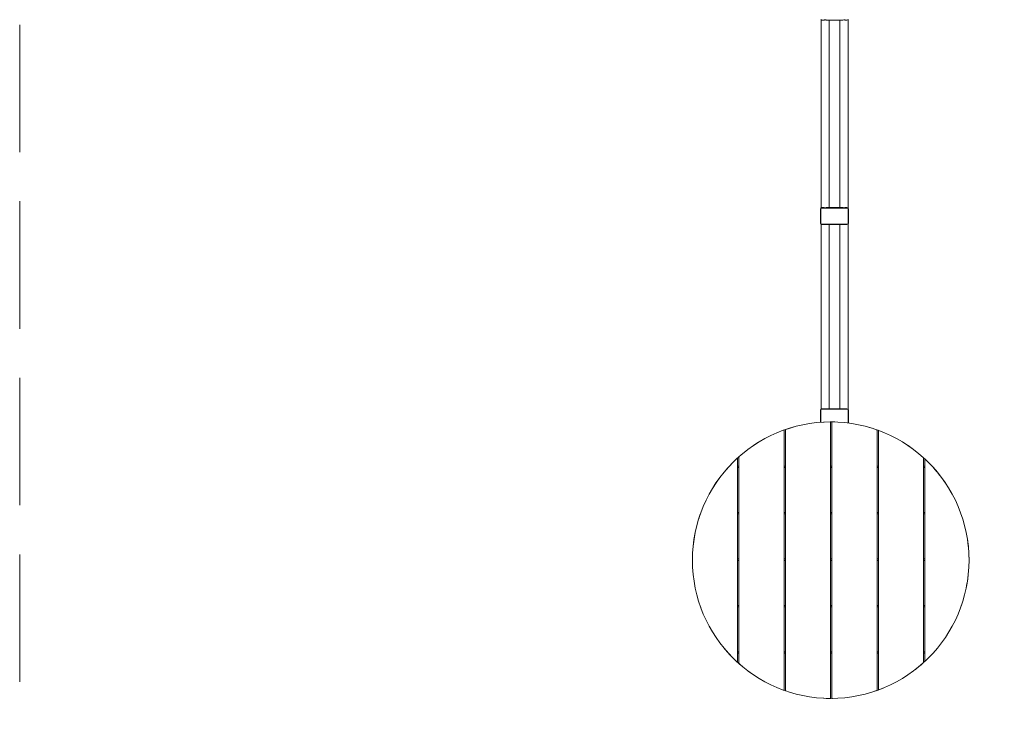
# Model space of a CAD drawing. Units: millimetres. Extents: x 5481 to 11590, y 10007 to 17112.
# Drawn here: x 5481 to 7662, y 11465 to 13011 of the extents above; entities that cross this region are included whole.
import ezdxf

# ---------------------------------------------------------------- set-up
doc = ezdxf.new("R2010")
doc.units = ezdxf.units.MM
doc.header["$MEASUREMENT"] = 0
doc.linetypes.add('Невидимая', pattern=[391.222223, 282.222223, -109])
doc.layers.add('2D - Общий_Ном._пера__7', color=7, linetype='Continuous', lineweight=15)
doc.layers.add('Чертеж и Рисунок_Ном._пера__7', color=7, linetype='Continuous', lineweight=15)

msp = doc.modelspace()

# ---------------------------------------------------------------- linework, layer by layer
at = {"layer": '2D - Общий_Ном._пера__7', "color": 7, "linetype": 'Невидимая', "lineweight": 15, "flags": 128}
msp.add_lwpolyline([(7980.7, 16112.2, -0.414214), (8980.7, 17112.2), (10589.5, 17112.2, -0.414214), (11589.5, 16112.2), (11589.5, 12992.9, -0.414214), (10589.5, 11992.9), (9083.9, 11992.9), (9083.9, 11006.9, -0.414214), (8083.9, 10006.9), (6480.6, 10006.9, -0.414214), (5480.6, 11006.9), (5480.6, 14604.9, -0.414214), (6480.6, 15604.9), (7980.7, 15604.9)], format="xyb", close=True, dxfattribs=at)
at = {"layer": 'Чертеж и Рисунок_Ном._пера__7', "color": 7, "linetype": 'Continuous', "lineweight": 15}
for points in [[(7255.4, 13010.8), (7257.8, 13010)], [(7256.1, 12593.7), (7256.1, 13010.6)], [(7262.7, 13010), (7257.8, 13010)], [(7262.7, 13010), (7263.7, 13010.1)], [(7263.7, 13010.1), (7265.1, 13010.2)], [(7266.1, 13010.1), (7265.1, 13010.2)], [(7266.8, 13010.1), (7266.1, 13010.1)], [(7266.8, 13010.1), (7267.5, 13010)], [(7304.5, 13010), (7267.5, 13010)], [(7274.1, 12594.3), (7274.1, 13010)], [(7297.9, 12594.3), (7297.9, 13010)], [(7304.5, 13010), (7306.9, 13010.2)], [(7308.5, 13010.1), (7306.9, 13010.2)], [(7308.5, 13010.1), (7309.3, 13010)], [(7313.4, 13010), (7309.3, 13010)], [(7315.8, 13010.8), (7313.4, 13010)], [(7315.9, 12593.2), (7315.9, 13011)], [(7255.4, 12593.4), (7254.6, 12591)], [(7254.6, 12560), (7254.6, 12591)], [(7255.4, 12593.4), (7257.8, 12594.3)], [(7255.8, 12593), (7255.4, 12593.4)], [(7255.8, 12593), (7255.4, 12593.4)], [(7255.8, 12593), (7255.4, 12591)], [(7255.8, 12593), (7255.4, 12591)], [(7255.4, 12560), (7255.4, 12591)], [(7255.4, 12560), (7255.4, 12591)], [(7255.8, 12593), (7257.8, 12593.4)], [(7255.8, 12593), (7256.1, 12593.1)], [(7257.8, 12594.3), (7262.7, 12594.3)], [(7313.4, 12593.4), (7257.8, 12593.4)], [(7263.3, 12594.2), (7262.7, 12594.3)], [(7263.3, 12594.2), (7265.1, 12594.1)], [(7267.5, 12594.3), (7265.1, 12594.1)], [(7267.5, 12594.3), (7304.5, 12594.3)], [(7274.1, 12593.4), (7297.9, 12593.4)], [(7305.1, 12594.2), (7304.5, 12594.3)], [(7305.1, 12594.2), (7305.8, 12594.2)], [(7305.8, 12594.2), (7306.9, 12594.1)], [(7308.5, 12594.2), (7306.9, 12594.1)], [(7309.3, 12594.3), (7308.5, 12594.2)], [(7309.3, 12594.3), (7313.4, 12594.3)], [(7315.8, 12593.4), (7313.4, 12594.3)], [(7315.4, 12593), (7313.4, 12593.4)], [(7315.4, 12593), (7315.8, 12593.4)], [(7315.4, 12593), (7315.8, 12591)], [(7315.8, 12593.4), (7316.7, 12591)], [(7315.8, 12560), (7315.8, 12591)], [(7316.7, 12591), (7316.7, 12560)], [(7255.4, 12557.5), (7254.6, 12560)], [(7255.8, 12558), (7255.4, 12560)], [(7255.8, 12558), (7255.4, 12560)], [(7255.8, 12558), (7255.4, 12557.5)], [(7255.8, 12558), (7255.4, 12557.5)], [(7255.4, 12557.5), (7257.8, 12556.7)], [(7255.8, 12558), (7257.8, 12557.5)], [(7255.8, 12558), (7256.1, 12557.9)], [(7256.1, 12148.2), (7256.1, 12557.3)], [(7257.8, 12557.5), (7313.4, 12557.5)], [(7262.7, 12556.7), (7257.8, 12556.7)], [(7263.4, 12556.8), (7262.8, 12556.7)], [(7263.4, 12556.8), (7263.7, 12556.8)], [(7263.7, 12556.8), (7265.1, 12556.9)], [(7266.1, 12556.8), (7265.1, 12556.9)], [(7267.5, 12556.7), (7266.1, 12556.8)], [(7304.5, 12556.7), (7267.5, 12556.7)], [(7274.1, 12557.5), (7297.9, 12557.5)], [(7274.1, 12148.8), (7274.1, 12556.7)], [(7297.9, 12148.8), (7297.9, 12556.7)], [(7305.2, 12556.8), (7304.5, 12556.7)], [(7305.2, 12556.8), (7306.9, 12556.9)], [(7309.3, 12556.7), (7306.9, 12556.9)], [(7313.4, 12556.7), (7309.3, 12556.7)], [(7315.4, 12558), (7313.4, 12557.5)], [(7315.8, 12557.5), (7313.4, 12556.7)], [(7315.4, 12558), (7315.8, 12560)], [(7315.4, 12558), (7315.8, 12557.5)], [(7315.8, 12557.5), (7316.7, 12560)], [(7315.9, 12147.8), (7315.9, 12557.7)], [(7255.4, 12148), (7254.6, 12145.5)], [(7254.6, 12118.7), (7254.6, 12145.5)], [(7255.4, 12148), (7257.8, 12148.8)], [(7255.8, 12147.6), (7255.4, 12148)], [(7255.8, 12147.6), (7255.4, 12148)], [(7255.8, 12147.6), (7255.4, 12145.5)], [(7255.8, 12147.6), (7255.4, 12145.5)], [(7255.4, 12118.7), (7255.4, 12145.5)], [(7255.4, 12118.7), (7255.4, 12145.5)], [(7255.8, 12147.6), (7257.8, 12148)], [(7255.8, 12147.6), (7256.1, 12147.6)], [(7257.8, 12148.8), (7262.7, 12148.8)], [(7313.4, 12148), (7257.8, 12148)], [(7264.5, 12148.6), (7262.7, 12148.8)], [(7264.5, 12148.6), (7265.1, 12148.6)], [(7267.5, 12148.8), (7265.1, 12148.6)], [(7267.5, 12148.8), (7304.5, 12148.8)], [(7274.1, 12148), (7297.9, 12148)], [(7305.8, 12148.7), (7304.5, 12148.8)], [(7306.3, 12148.6), (7305.8, 12148.7)], [(7306.3, 12148.6), (7306.9, 12148.6)], [(7308.4, 12148.7), (7306.9, 12148.6)], [(7309.3, 12148.8), (7308.4, 12148.7)], [(7309.3, 12148.8), (7313.4, 12148.8)], [(7315.8, 12148), (7313.4, 12148.8)], [(7315.4, 12147.6), (7313.4, 12148)], [(7315.4, 12147.6), (7315.8, 12148)], [(7315.4, 12147.6), (7315.8, 12145.5)], [(7315.8, 12148), (7316.7, 12145.5)], [(7315.8, 12117.1), (7315.8, 12145.5)], [(7316.7, 12145.5), (7316.7, 12117)], [(7200.9, 12110), (7178, 12103)], [(7200.9, 12110), (7186.4, 12105.8)], [(7200.9, 12110), (7186.4, 12105.8)], [(7200.9, 12110), (7187.9, 12106)], [(7215.8, 12113.4), (7200.9, 12110)], [(7215.8, 12113.4), (7200.9, 12110)], [(7215.8, 12113.4), (7200.9, 12110)], [(7215.8, 12113.4), (7200.9, 12110)], [(7230.8, 12116.1), (7215.8, 12113.4)], [(7230.8, 12116.1), (7215.8, 12113.4)], [(7230.8, 12116.1), (7215.8, 12113.4)], [(7230.8, 12116.1), (7215.8, 12113.4)], [(7246.2, 12118), (7230.8, 12116.1)], [(7246.2, 12118), (7230.8, 12116.1)], [(7261.7, 12119.2), (7246.2, 12118)], [(7261.7, 12119.2), (7246.2, 12118)], [(7261.7, 12119.2), (7276.1, 12119.6)], [(7261.7, 12119.2), (7263, 12119.3)], [(7263, 12119.3), (7276.1, 12119.6)], [(7277.5, 12119.6), (7263.1, 12119.3)], [(7277.5, 12119.6), (7263.1, 12119.3)], [(7276.1, 12119.6), (7276.5, 12119.5)], [(7276.1, 12119.6), (7276.5, 12119.5)], [(7276.8, 12119.4), (7276.5, 12119.5)], [(7276.8, 12119.4), (7276.5, 12119.5)], [(7276.8, 12119.4), (7277, 12119.1)], [(7277.1, 12118.6), (7277, 12119.1)], [(7277.1, 12118.6), (7277.1, 11507.9)], [(7286.9, 12119.4), (7277.5, 12119.6)], [(7286.9, 12119.4), (7277.5, 12119.6)], [(7280.3, 12119.3), (7280.1, 12119)], [(7280.1, 12118.6), (7280.1, 12119)], [(7280.1, 11507.9), (7280.1, 12118.6)], [(7280.3, 12119.3), (7280.6, 12119.5)], [(7280.3, 12119.3), (7280.6, 12119.5)], [(7281.1, 12119.5), (7280.6, 12119.5)], [(7281.1, 12119.5), (7280.6, 12119.5)], [(7293.2, 12119.2), (7281.1, 12119.5)], [(7293.2, 12119.2), (7281.1, 12119.5)], [(7308.8, 12118), (7293.2, 12119.2)], [(7308.8, 12118), (7293.2, 12119.2)], [(7308.8, 12118), (7324.1, 12116.1)], [(7324.1, 12116.1), (7308.8, 12118)], [(7324.1, 12116.1), (7308.8, 12118)], [(7324.1, 12116.1), (7308.8, 12118)], [(7324.1, 12116.1), (7339.2, 12113.4)], [(7339.2, 12113.4), (7324.1, 12116.1)], [(7339.2, 12113.4), (7324.1, 12116.1)], [(7339.2, 12113.4), (7324.1, 12116.1)], [(7354, 12110), (7339.2, 12113.4)], [(7354, 12110), (7339.2, 12113.4)], [(7354, 12110), (7368.5, 12105.8)], [(7368.5, 12105.8), (7354, 12110)], [(7369.3, 12105.6), (7354, 12110)], [(7369.3, 12105.6), (7354, 12110)], [(7144.7, 12089.4), (7131.5, 12082.6)], [(7144.7, 12089.4), (7131.5, 12082.6)], [(7158.3, 12095.5), (7144.7, 12089.4)], [(7151.5, 12092.5), (7144.7, 12089.4)], [(7158.3, 12095.5), (7151.5, 12092.5)], [(7158.3, 12095.5), (7151.5, 12092.5)], [(7158.3, 12095.5), (7151.5, 12092.5)], [(7172.2, 12101), (7158.3, 12095.5)], [(7172.2, 12101), (7158.3, 12095.5)], [(7162.9, 12097.4), (7158.3, 12095.5)], [(7162.9, 12097.4), (7158.3, 12095.5)], [(7172.2, 12101), (7173.1, 12101.3)], [(7172.2, 12101), (7173.1, 12101.3)], [(7186.4, 12105.8), (7173.1, 12101.3)], [(7186.4, 12105.8), (7173.1, 12101.3)], [(7173.1, 12101.3), (7173.5, 12101.4)], [(7173.1, 12101.3), (7173.5, 12101.4)], [(7173.8, 12101.3), (7173.5, 12101.4)], [(7173.8, 12101.3), (7173.5, 12101.4)], [(7173.8, 12101.3), (7173.9, 12101.3)], [(7173.8, 12101.3), (7174, 12101.1)], [(7174.1, 12100.7), (7174, 12101.1)], [(7174.1, 12100.7), (7174.1, 11525.8)], [(7177.3, 12102.5), (7177.1, 12102.1)], [(7177.1, 12101.7), (7177.1, 12102.1)], [(7177.1, 11524.8), (7177.1, 12101.7)], [(7177.3, 12102.5), (7177.6, 12102.8)], [(7177.3, 12102.5), (7177.6, 12102.8)], [(7177.3, 12102.5), (7177.3, 12102.5)], [(7178, 12103), (7177.6, 12102.8)], [(7178, 12103), (7177.6, 12102.8)], [(7185.6, 12105.3), (7178, 12103)], [(7368.5, 12105.8), (7369.3, 12105.6)], [(7369.3, 12105.6), (7368.5, 12105.8)], [(7369.3, 12105.6), (7379.1, 12102.3)], [(7369.3, 12105.6), (7379.1, 12102.3)], [(7379.1, 12102.3), (7379.5, 12102)], [(7379.1, 12102.3), (7379.5, 12102)], [(7379.1, 12102.2), (7382.8, 12101)], [(7382.8, 12101), (7379.1, 12102.2)], [(7379.8, 12101.8), (7379.5, 12102)], [(7379.8, 12101.8), (7379.5, 12102)], [(7379.8, 12101.8), (7379.9, 12101.7)], [(7379.8, 12101.8), (7380, 12101.4)], [(7380.1, 12100.9), (7380, 12101.4)], [(7380.1, 12100.9), (7380.1, 11525.6)], [(7382.8, 12101), (7384, 12100.5)], [(7384, 12100.5), (7382.8, 12101)], [(7383.3, 12100.6), (7383.1, 12100.3)], [(7383.1, 12099.9), (7383.1, 12100.3)], [(7383.1, 11526.6), (7383.1, 12099.9)], [(7383.3, 12100.6), (7383.3, 12100.5)], [(7383.3, 12100.6), (7383.6, 12100.6)], [(7383.3, 12100.6), (7383.6, 12100.6)], [(7384, 12100.5), (7383.6, 12100.6)], [(7384, 12100.5), (7383.6, 12100.6)], [(7396.7, 12095.5), (7384, 12100.5)], [(7396.7, 12095.5), (7384, 12100.5)], [(7410.2, 12089.4), (7396.7, 12095.5)], [(7410.2, 12089.4), (7396.7, 12095.5)], [(7423.4, 12082.6), (7410.2, 12089.4)], [(7423.4, 12082.6), (7410.2, 12089.4)], [(7094.2, 12058.7), (7106.2, 12067.3)], [(7094.2, 12058.7), (7106.2, 12067.3)], [(7106.2, 12067.3), (7118.7, 12075.2)], [(7106.2, 12067.3), (7118.7, 12075.2)], [(7117.4, 12074.5), (7106.9, 12067.7)], [(7117.4, 12074.5), (7106.9, 12067.7)], [(7118.7, 12075.2), (7117.4, 12074.5)], [(7118.7, 12075.2), (7117.4, 12074.5)], [(7118.7, 12075.2), (7131.5, 12082.6)], [(7118.7, 12075.2), (7131.5, 12082.6)], [(7423.4, 12082.6), (7436.3, 12075.2)], [(7436.3, 12075.2), (7423.4, 12082.6)], [(7436.3, 12075.2), (7423.4, 12082.6)], [(7436.3, 12075.2), (7423.4, 12082.6)], [(7448.7, 12067.3), (7436.3, 12075.2)], [(7448.7, 12067.3), (7436.3, 12075.2)], [(7460.7, 12058.7), (7448.7, 12067.3)], [(7460.7, 12058.7), (7448.7, 12067.3)], [(7460.7, 12058.7), (7448.8, 12067.2)], [(7460.7, 12058.7), (7448.8, 12067.2)], [(7074.8, 12042.9), (7071.5, 12040)], [(7074.8, 12042.9), (7071.5, 12040)], [(7074.3, 12042.1), (7074.1, 12041.7)], [(7074.3, 12042.1), (7074.1, 12041.7)], [(7074.3, 12042.1), (7074.2, 12042)], [(7074.3, 12042.1), (7074.5, 12042.5)], [(7074.3, 12042.1), (7074.5, 12042.5)], [(7074.8, 12042.9), (7074.5, 12042.5)], [(7074.8, 12042.9), (7074.5, 12042.5)], [(7081.7, 12048.8), (7074.8, 12042.9)], [(7081.7, 12048.8), (7074.8, 12042.9)], [(7082.6, 12049.6), (7078.4, 12045.9)], [(7082.6, 12049.6), (7078.4, 12045.9)], [(7081.7, 12048.8), (7094.2, 12058.7)], [(7081.7, 12048.8), (7094.2, 12058.7)], [(7094.2, 12058.7), (7082.6, 12049.6)], [(7094.2, 12058.7), (7082.6, 12049.6)], [(7460.7, 12058.7), (7472.3, 12049.6)], [(7472.3, 12049.6), (7460.7, 12058.7)], [(7472.7, 12049.2), (7460.7, 12058.7)], [(7472.7, 12049.2), (7460.7, 12058.7)], [(7472.3, 12049.6), (7483.4, 12040)], [(7483.4, 12040), (7472.3, 12049.6)], [(7472.7, 12049.2), (7482.3, 12040.9)], [(7472.7, 12049.2), (7482.3, 12040.9)], [(7050.7, 12019.2), (7060.9, 12029.8)], [(7050.7, 12019.2), (7053.9, 12022.6)], [(7060.9, 12029.8), (7053.9, 12022.6)], [(7060.9, 12029.8), (7053.9, 12022.6)], [(7053.9, 12022.6), (7060.9, 12029.8)], [(7060.9, 12029.8), (7070.4, 12038.9)], [(7060.9, 12029.8), (7070.4, 12038.9)], [(7068.3, 12036.9), (7060.9, 12029.8)], [(7068.3, 12036.9), (7060.9, 12029.8)], [(7071.5, 12040), (7070.4, 12038.9)], [(7071.5, 12040), (7070.4, 12038.9)], [(7070.4, 12038.9), (7070.7, 12039.1)], [(7070.4, 12038.9), (7070.7, 12039.1)], [(7070.9, 12039.1), (7070.7, 12039.1)], [(7070.9, 12039.1), (7070.7, 12039.1)], [(7070.9, 12039.1), (7070.9, 12039.1)], [(7070.9, 12039.1), (7071, 12039)], [(7071.1, 12038.6), (7071, 12039)], [(7071.1, 12038.6), (7071.1, 11587.9)], [(7071.1, 12021.9), (7071.1, 12022.4)], [(7074.1, 12021.9), (7071.1, 12021.9)], [(7074.1, 12021.9), (7071.1, 12021.9)], [(7071.1, 12018.8), (7071.1, 12021.9)], [(7074.1, 12041.2), (7074.1, 12041.7)], [(7074.1, 11585.3), (7074.1, 12041.2)], [(7074.1, 12021.9), (7074.1, 12022.4)], [(7074.1, 12018.8), (7074.1, 12021.9)], [(7174.1, 12021.9), (7174.1, 12022.4)], [(7177.1, 12021.9), (7174.1, 12021.9)], [(7177.1, 12021.9), (7174.1, 12021.9)], [(7174.1, 12018.8), (7174.1, 12021.9)], [(7177.1, 12021.9), (7177.1, 12022.4)], [(7177.1, 12018.8), (7177.1, 12021.9)], [(7277.1, 12021.9), (7277.1, 12022.4)], [(7280.1, 12021.9), (7277.1, 12021.9)], [(7280.1, 12021.9), (7277.1, 12021.9)], [(7277.1, 12018.8), (7277.1, 12021.9)], [(7280.1, 12021.9), (7280.1, 12022.4)], [(7280.1, 12018.8), (7280.1, 12021.9)], [(7380.1, 12021.9), (7380.1, 12022.1)], [(7383.1, 12021.9), (7380.1, 12021.9)], [(7383.1, 12021.9), (7380.1, 12021.9)], [(7380.1, 12018.6), (7380.1, 12021.9)], [(7383.1, 12021.9), (7383.1, 12022.1)], [(7383.1, 12018.6), (7383.1, 12021.9)], [(7482.3, 12040.9), (7482.6, 12040.6)], [(7482.3, 12040.9), (7482.6, 12040.6)], [(7482.9, 12040.2), (7482.6, 12040.6)], [(7482.9, 12040.2), (7482.6, 12040.6)], [(7482.9, 12040.2), (7482.9, 12040)], [(7482.9, 12040.2), (7483, 12039.8)], [(7483.1, 12039.3), (7483, 12039.8)], [(7483.1, 12039.3), (7483.1, 11587.2)], [(7483.1, 12021.9), (7483.1, 12022.1)], [(7486.1, 12021.9), (7483.1, 12021.9)], [(7486.1, 12021.9), (7483.1, 12021.9)], [(7483.1, 12018.6), (7483.1, 12021.9)], [(7483.4, 12040), (7486.8, 12036.8)], [(7486.8, 12036.8), (7483.4, 12040)], [(7486.3, 12037), (7486.1, 12036.8)], [(7486.1, 12036.4), (7486.1, 12036.8)], [(7486.1, 11590), (7486.1, 12036.4)], [(7486.1, 12021.9), (7486.1, 12022.1)], [(7486.1, 12018.6), (7486.1, 12021.9)], [(7486.3, 12037), (7486.2, 12037)], [(7486.3, 12037), (7486.5, 12037)], [(7486.3, 12037), (7486.5, 12037)], [(7486.8, 12036.8), (7486.5, 12037)], [(7486.8, 12036.8), (7486.5, 12037)], [(7494.1, 12029.8), (7486.8, 12036.8)], [(7494.1, 12029.8), (7486.8, 12036.8)], [(7492.6, 12031.2), (7494.1, 12029.8)], [(7494.1, 12029.8), (7492.6, 12031.2)], [(7494.1, 12029.8), (7495.8, 12028)], [(7494.1, 12029.8), (7495.8, 12028)], [(7504.2, 12019.2), (7494.1, 12029.8)], [(7495.8, 12028), (7494.1, 12029.8)], [(7504.2, 12019.2), (7495.8, 12028)], [(7032, 11996.5), (7041.1, 12008.1)], [(7032, 11996.5), (7041.1, 12008.1)], [(7041.1, 12008.1), (7050.7, 12019.2)], [(7041.1, 12008.1), (7049.4, 12017.7)], [(7049.4, 12017.7), (7049.8, 12018.1)], [(7049.4, 12017.7), (7049.8, 12018.1)], [(7049.4, 12017.7), (7049.8, 12018.1)], [(7049.8, 12018.1), (7050.7, 12019.2)], [(7071.1, 12018.8), (7074.1, 12018.8)], [(7074.1, 12018.8), (7071.1, 12018.8)], [(7174.1, 12018.8), (7177.1, 12018.8)], [(7177.1, 12018.8), (7174.1, 12018.8)], [(7277.1, 12018.8), (7280.1, 12018.8)], [(7280.1, 12018.8), (7277.1, 12018.8)], [(7380.1, 12018.8), (7383.1, 12018.8)], [(7383.1, 12018.8), (7380.1, 12018.8)], [(7483.1, 12018.8), (7486.1, 12018.8)], [(7486.1, 12018.8), (7483.1, 12018.8)], [(7513.8, 12008.1), (7504.2, 12019.2)], [(7505.2, 12018.1), (7504.2, 12019.2)], [(7512.4, 12009.7), (7505.2, 12018.1)], [(7512.4, 12009.7), (7505.2, 12018.1)], [(7512.9, 12009.1), (7505.2, 12018.1)], [(7513.8, 12008.1), (7512.9, 12009.1)], [(7522.9, 11996.5), (7513.8, 12008.1)], [(7516.3, 12004.9), (7513.8, 12008.1)], [(7522.9, 11996.5), (7516.1, 12005.2)], [(7522.9, 11996.5), (7516.1, 12005.2)], [(7522.9, 11996.5), (7516.3, 12004.9)], [(7023.4, 11984.5), (7015.5, 11972)], [(7023.4, 11984.5), (7015.5, 11972)], [(7015.5, 11972), (7023.3, 11984.3)], [(7015.5, 11972), (7023.3, 11984.3)], [(7023.3, 11984.3), (7032, 11996.5)], [(7023.3, 11984.3), (7025.1, 11986.8)], [(7025.1, 11986.8), (7023.4, 11984.5)], [(7025.1, 11986.8), (7023.4, 11984.5)], [(7025.1, 11986.8), (7032, 11996.5)], [(7531.5, 11984.5), (7522.9, 11996.5)], [(7531.5, 11984.5), (7522.9, 11996.5)], [(7531.9, 11983.9), (7522.9, 11996.5)], [(7531.9, 11983.9), (7522.9, 11996.5)], [(7531.9, 11983.9), (7531.5, 11984.5)], [(7531.9, 11983.9), (7531.5, 11984.5)], [(7538.8, 11973.3), (7531.9, 11983.9)], [(7538.8, 11973.3), (7531.9, 11983.9)], [(7008.1, 11959.2), (7001.3, 11946)], [(7008.1, 11959.2), (7001.3, 11946)], [(7001.3, 11946), (7008.1, 11959.2)], [(7001.3, 11946), (7008.1, 11959.2)], [(7015.5, 11972), (7008.1, 11959.2)], [(7015.5, 11972), (7008.1, 11959.2)], [(7008.1, 11959.2), (7015.5, 11972)], [(7008.1, 11959.2), (7015.5, 11972)], [(7546.8, 11959.2), (7538.8, 11973.3)], [(7539.5, 11972.1), (7538.8, 11973.3)], [(7546.8, 11959.2), (7539.5, 11972.1)], [(7546.8, 11959.2), (7539.5, 11972)], [(7546.8, 11959.2), (7539.5, 11972)], [(7553.6, 11946), (7546.8, 11959.2)], [(7553.6, 11946), (7546.8, 11959.2)], [(7553.6, 11946), (7546.8, 11959.2)], [(7553.6, 11946), (7546.8, 11959.2)], [(7001.3, 11946), (6995.2, 11932.4)], [(7001.3, 11946), (6995.2, 11932.4)], [(6995.2, 11932.4), (7001.3, 11946)], [(6995.2, 11932.4), (7001.3, 11946)], [(7559.8, 11932.4), (7553.6, 11946)], [(7559.8, 11932.4), (7553.6, 11946)], [(7559.8, 11932.4), (7553.6, 11946)], [(7559.8, 11932.4), (7553.6, 11946)], [(6984.9, 11904.3), (6989.7, 11918.5)], [(6984.9, 11904.3), (6988.5, 11914.9)], [(6985.1, 11905.1), (6988.5, 11914.9)], [(6985.1, 11905.1), (6988.5, 11914.9)], [(6988.5, 11914.9), (6989.7, 11918.5)], [(6989.7, 11918.5), (6995.2, 11932.4)], [(6989.7, 11918.5), (6995.2, 11932.4)], [(6995.2, 11932.4), (6993.3, 11927.6)], [(6995.2, 11932.4), (6993.3, 11927.6)], [(7071.1, 11918.9), (7071.1, 11919.4)], [(7074.1, 11918.9), (7071.1, 11918.9)], [(7074.1, 11918.9), (7071.1, 11918.9)], [(7071.1, 11915.9), (7071.1, 11918.9)], [(7071.1, 11915.9), (7074.1, 11915.9)], [(7074.1, 11915.9), (7071.1, 11915.9)], [(7074.1, 11918.9), (7074.1, 11919.4)], [(7074.1, 11915.9), (7074.1, 11918.9)], [(7174.1, 11918.9), (7174.1, 11919.4)], [(7177.1, 11918.9), (7174.1, 11918.9)], [(7177.1, 11918.9), (7174.1, 11918.9)], [(7174.1, 11915.9), (7174.1, 11918.9)], [(7174.1, 11915.9), (7177.1, 11915.9)], [(7177.1, 11915.9), (7174.1, 11915.9)], [(7177.1, 11918.9), (7177.1, 11919.4)], [(7177.1, 11915.9), (7177.1, 11918.9)], [(7277.1, 11918.9), (7277.1, 11919.4)], [(7280.1, 11918.9), (7277.1, 11918.9)], [(7280.1, 11918.9), (7277.1, 11918.9)], [(7277.1, 11915.9), (7277.1, 11918.9)], [(7277.1, 11915.9), (7280.1, 11915.9)], [(7280.1, 11915.9), (7277.1, 11915.9)], [(7280.1, 11918.9), (7280.1, 11919.4)], [(7280.1, 11915.9), (7280.1, 11918.9)], [(7380.1, 11918.9), (7380.1, 11919.1)], [(7383.1, 11918.9), (7380.1, 11918.9)], [(7383.1, 11918.9), (7380.1, 11918.9)], [(7380.1, 11915.6), (7380.1, 11918.9)], [(7380.1, 11915.9), (7383.1, 11915.9)], [(7383.1, 11915.9), (7380.1, 11915.9)], [(7383.1, 11918.9), (7383.1, 11919.1)], [(7383.1, 11915.6), (7383.1, 11918.9)], [(7483.1, 11918.9), (7483.1, 11919.1)], [(7486.1, 11918.9), (7483.1, 11918.9)], [(7486.1, 11918.9), (7483.1, 11918.9)], [(7483.1, 11915.6), (7483.1, 11918.9)], [(7483.1, 11915.9), (7486.1, 11915.9)], [(7486.1, 11915.9), (7483.1, 11915.9)], [(7486.1, 11918.9), (7486.1, 11919.1)], [(7486.1, 11915.6), (7486.1, 11918.9)], [(7565.2, 11918.5), (7559.8, 11932.4)], [(7565.2, 11918.5), (7559.8, 11932.4)], [(7570.1, 11904.3), (7565.2, 11918.5)], [(7570.1, 11904.3), (7565.2, 11918.5)], [(6980.7, 11889.8), (6977.3, 11874.9)], [(6980.7, 11889.8), (6977.3, 11874.9)], [(6977.3, 11874.9), (6980.7, 11889.8)], [(6977.3, 11874.9), (6980.7, 11889.8)], [(6980.7, 11889.8), (6984.9, 11904.3)], [(6980.7, 11889.8), (6984.9, 11904.3)], [(7574.2, 11889.8), (7570.1, 11904.3)], [(7574.2, 11889.8), (7570.1, 11904.3)], [(7574.2, 11889.8), (7571, 11901.2)], [(7574.2, 11889.8), (7571, 11901.2)], [(7574.2, 11889.8), (7577.6, 11874.9)], [(7577.6, 11874.9), (7574.2, 11889.8)], [(7577.6, 11874.9), (7574.2, 11889.8)], [(7577.6, 11874.9), (7574.2, 11889.8)], [(6974.5, 11858.8), (6977.3, 11874.9)], [(6974.5, 11858.8), (6977.3, 11874.9)], [(6977.3, 11874.9), (6974.6, 11859.9)], [(6977.3, 11874.9), (6974.6, 11859.9)], [(7580.3, 11859.9), (7577.6, 11874.9)], [(7580.3, 11859.9), (7577.6, 11874.9)], [(6972.6, 11844), (6974.5, 11858.8)], [(6972.6, 11844), (6974.5, 11858.8)], [(6974.6, 11859.9), (6972.7, 11844.5)], [(6974.6, 11859.9), (6972.7, 11844.5)], [(7582.4, 11843.2), (7580.3, 11859.9)], [(7580.3, 11859.8), (7582.3, 11844.5)], [(7582.3, 11844.5), (7580.3, 11859.8)], [(7582.4, 11843.2), (7580.3, 11859.8)], [(6971.5, 11828.8), (6971.1, 11813.2)], [(6971.5, 11829), (6971.2, 11819.7)], [(6971.5, 11829), (6971.2, 11819.7)], [(6971.2, 11819.5), (6971.5, 11828.8)], [(6971.5, 11828.8), (6972.6, 11844)], [(6972.6, 11843.9), (6971.5, 11829)], [(6972.6, 11843.9), (6971.5, 11829)], [(6971.5, 11828.8), (6972.6, 11843.9)], [(6972.7, 11844.5), (6972.6, 11844)], [(6972.7, 11844.5), (6972.6, 11844)], [(6972.6, 11843.9), (6972.6, 11844)], [(7582.3, 11844.5), (7582.4, 11843.2)], [(7582.4, 11843.2), (7582.3, 11844.5)], [(7582.4, 11843.2), (7583.5, 11829)], [(7583.5, 11829), (7582.4, 11843.2)], [(7583.5, 11827.7), (7582.4, 11843.2)], [(7583.5, 11827.7), (7582.4, 11843.2)], [(7583.5, 11829), (7583.5, 11826)], [(7583.5, 11829), (7583.5, 11826)], [(7583.9, 11813.2), (7583.5, 11827.7)], [(7583.5, 11826), (7583.5, 11827.7)], [(7583.9, 11813.2), (7583.5, 11826)], [(6971.1, 11813.2), (6971.2, 11819.5)], [(6971.5, 11797.5), (6971.1, 11813.2)], [(6971.5, 11797.5), (6971.1, 11813.2)], [(6971.5, 11797.5), (6971.1, 11811.9)], [(6971.5, 11797.5), (6971.1, 11811.9)], [(7071.1, 11815.9), (7071.1, 11816.4)], [(7074.1, 11815.9), (7071.1, 11815.9)], [(7074.1, 11815.9), (7071.1, 11815.9)], [(7071.1, 11812.9), (7071.1, 11815.9)], [(7071.1, 11812.9), (7074.1, 11812.9)], [(7074.1, 11812.9), (7071.1, 11812.9)], [(7071.1, 11812.3), (7071.1, 11812.9)], [(7074.1, 11815.9), (7074.1, 11816.4)], [(7074.1, 11812.9), (7074.1, 11815.9)], [(7074.1, 11812.3), (7074.1, 11812.9)], [(7174.1, 11815.9), (7174.1, 11816.4)], [(7177.1, 11815.9), (7174.1, 11815.9)], [(7177.1, 11815.9), (7174.1, 11815.9)], [(7174.1, 11812.9), (7174.1, 11815.9)], [(7174.1, 11812.9), (7177.1, 11812.9)], [(7177.1, 11812.9), (7174.1, 11812.9)], [(7174.1, 11812.3), (7174.1, 11812.9)], [(7177.1, 11815.9), (7177.1, 11816.4)], [(7177.1, 11812.9), (7177.1, 11815.9)], [(7177.1, 11812.3), (7177.1, 11812.9)], [(7277.1, 11815.9), (7277.1, 11816.4)], [(7280.1, 11815.9), (7277.1, 11815.9)], [(7277.1, 11812.9), (7277.1, 11815.9)], [(7277.1, 11812.9), (7280.1, 11812.9)], [(7277.1, 11812.3), (7277.1, 11812.9)], [(7280.1, 11815.9), (7280.1, 11816.4)], [(7280.1, 11812.9), (7280.1, 11815.9)], [(7280.1, 11812.3), (7280.1, 11812.9)], [(7380.1, 11815.9), (7380.1, 11816.1)], [(7383.1, 11815.9), (7380.1, 11815.9)], [(7383.1, 11815.9), (7380.1, 11815.9)], [(7380.1, 11812.6), (7380.1, 11815.9)], [(7380.1, 11812.9), (7383.1, 11812.9)], [(7383.1, 11812.9), (7380.1, 11812.9)], [(7383.1, 11815.9), (7383.1, 11816.1)], [(7383.1, 11812.6), (7383.1, 11815.9)], [(7483.1, 11815.9), (7483.1, 11816.1)], [(7486.1, 11815.9), (7483.1, 11815.9)], [(7486.1, 11815.9), (7483.1, 11815.9)], [(7483.1, 11812.6), (7483.1, 11815.9)], [(7483.1, 11812.9), (7486.1, 11812.9)], [(7486.1, 11812.9), (7483.1, 11812.9)], [(7486.1, 11815.9), (7486.1, 11816.1)], [(7486.1, 11812.6), (7486.1, 11815.9)], [(7583.5, 11797.5), (7583.9, 11813.2)], [(7583.5, 11797.5), (7583.9, 11813.2)], [(6971.5, 11797.5), (6972.7, 11781.9)], [(6971.5, 11797.5), (6972.7, 11781.9)], [(6971.5, 11797.5), (6972.7, 11781.9)], [(6972.7, 11781.9), (6971.5, 11797.5)], [(6972.7, 11781.9), (6974.6, 11766.6)], [(6972.7, 11781.9), (6974.6, 11766.6)], [(6972.7, 11781.9), (6974.6, 11766.6)], [(6974.6, 11766.6), (6972.7, 11781.9)], [(7582.3, 11781.9), (7580.3, 11766.6)], [(7582.3, 11781.9), (7581, 11771.7)], [(7582.3, 11781.9), (7581, 11771.7)], [(7581, 11771.7), (7582.3, 11781.9)], [(7582.3, 11781.9), (7583.5, 11797.5)], [(7583.5, 11797.5), (7582.3, 11781.9)], [(7582.3, 11781.9), (7583.5, 11797.5)], [(7582.3, 11781.9), (7583.5, 11797.5)], [(6974.6, 11766.6), (6977.3, 11751.5)], [(6974.6, 11766.6), (6977.3, 11751.5)], [(6974.6, 11766.6), (6977.3, 11751.5)], [(6977.3, 11751.5), (6974.6, 11766.6)], [(7580.3, 11766.6), (7577.6, 11751.5)], [(7577.6, 11751.5), (7579.5, 11762.2)], [(7579.4, 11761.6), (7577.6, 11751.5)], [(7579.4, 11761.6), (7577.6, 11751.5)], [(7579.5, 11762.2), (7580.3, 11766.6)], [(7580.3, 11766.6), (7581, 11771.7)], [(6977.3, 11751.5), (6980.7, 11736.7)], [(6977.3, 11751.5), (6980.7, 11736.7)], [(6977.3, 11751.5), (6980.7, 11736.7)], [(6980.7, 11736.7), (6977.3, 11751.5)], [(6980.7, 11736.7), (6984.9, 11722.2)], [(6984.9, 11722.2), (6980.7, 11736.7)], [(7574.2, 11736.7), (7570.1, 11722.2)], [(7574.2, 11736.7), (7570.1, 11722.2)], [(7574.2, 11736.7), (7570.1, 11722.2)], [(7570.1, 11722.2), (7574.2, 11736.7)], [(7577.6, 11751.5), (7574.2, 11736.7)], [(7577.6, 11751.5), (7574.2, 11736.7)], [(7577.6, 11751.5), (7574.2, 11736.7)], [(7574.2, 11736.7), (7577.6, 11751.5)], [(6984.9, 11722.2), (6989.7, 11708)], [(6989.7, 11708), (6984.9, 11722.2)], [(7570.1, 11722.2), (7565.2, 11708)], [(7567.2, 11713.8), (7570.1, 11722.2)], [(7570.1, 11722.2), (7567.9, 11715.7)], [(7570.1, 11722.2), (7567.9, 11715.7)], [(6989.7, 11708), (6989.4, 11708.9)], [(6989.7, 11708), (6989.4, 11708.9)], [(6989.7, 11708), (6995.2, 11694)], [(6989.7, 11708), (6995.2, 11694)], [(6989.7, 11708), (6995.2, 11694)], [(6995.2, 11694), (6989.7, 11708)], [(6995.2, 11694), (7001.3, 11680.5)], [(6995.2, 11694), (7001.3, 11680.5)], [(6995.2, 11694), (7001.3, 11680.5)], [(7001.3, 11680.5), (6995.2, 11694)], [(7074.1, 11712.9), (7071.1, 11712.9)], [(7074.1, 11712.9), (7071.1, 11712.9)], [(7071.1, 11709.9), (7071.1, 11712.9)], [(7071.1, 11709.9), (7074.1, 11709.9)], [(7074.1, 11709.9), (7071.1, 11709.9)], [(7071.1, 11709.3), (7071.1, 11709.9)], [(7074.1, 11709.9), (7074.1, 11712.9)], [(7074.1, 11709.3), (7074.1, 11709.9)], [(7177.1, 11712.9), (7174.1, 11712.9)], [(7177.1, 11712.9), (7174.1, 11712.9)], [(7174.1, 11709.9), (7174.1, 11712.9)], [(7174.1, 11709.9), (7177.1, 11709.9)], [(7177.1, 11709.9), (7174.1, 11709.9)], [(7174.1, 11709.3), (7174.1, 11709.9)], [(7177.1, 11709.9), (7177.1, 11712.9)], [(7177.1, 11709.3), (7177.1, 11709.9)], [(7280.1, 11712.9), (7277.1, 11712.9)], [(7280.1, 11712.9), (7277.1, 11712.9)], [(7277.1, 11709.9), (7277.1, 11712.9)], [(7277.1, 11709.9), (7280.1, 11709.9)], [(7280.1, 11709.9), (7277.1, 11709.9)], [(7277.1, 11709.3), (7277.1, 11709.9)], [(7280.1, 11709.9), (7280.1, 11712.9)], [(7280.1, 11709.3), (7280.1, 11709.9)], [(7380.1, 11712.9), (7380.1, 11713.1)], [(7383.1, 11712.9), (7380.1, 11712.9)], [(7383.1, 11712.9), (7380.1, 11712.9)], [(7380.1, 11709.6), (7380.1, 11712.9)], [(7380.1, 11709.9), (7383.1, 11709.9)], [(7383.1, 11709.9), (7380.1, 11709.9)], [(7383.1, 11712.9), (7383.1, 11713.1)], [(7383.1, 11709.6), (7383.1, 11712.9)], [(7483.1, 11712.9), (7483.1, 11713.1)], [(7486.1, 11712.9), (7483.1, 11712.9)], [(7486.1, 11712.9), (7483.1, 11712.9)], [(7483.1, 11709.6), (7483.1, 11712.9)], [(7483.1, 11709.9), (7486.1, 11709.9)], [(7486.1, 11709.9), (7483.1, 11709.9)], [(7486.1, 11712.9), (7486.1, 11713.1)], [(7486.1, 11709.6), (7486.1, 11712.9)], [(7559.8, 11694), (7553.6, 11680.5)], [(7559.8, 11694), (7553.6, 11680.5)], [(7559.8, 11694), (7553.6, 11680.5)], [(7553.6, 11680.5), (7559.8, 11694)], [(7565.2, 11708), (7559.8, 11694)], [(7565.2, 11708), (7559.8, 11694)], [(7565.2, 11708), (7559.8, 11694)], [(7559.8, 11694), (7565.2, 11708)], [(7565.2, 11708), (7567.2, 11713.8)], [(7001.3, 11680.5), (7008.1, 11667.3)], [(7001.3, 11680.5), (7008.1, 11667.3)], [(7001.3, 11680.5), (7008.1, 11667.3)], [(7008.1, 11667.3), (7001.3, 11680.5)], [(7546.8, 11667.3), (7553.6, 11680.5)], [(7553.6, 11680.5), (7546.8, 11667.3)], [(7553.6, 11680.5), (7546.8, 11667.3)], [(7546.8, 11667.3), (7553.6, 11680.5)], [(7015.5, 11654.4), (7008.1, 11667.3)], [(7015.5, 11654.4), (7008.1, 11667.3)], [(7008.1, 11667.3), (7015.5, 11654.4)], [(7015.5, 11654.4), (7008.1, 11667.3)], [(7023.4, 11642), (7015.5, 11654.4)], [(7023.4, 11642), (7015.5, 11654.4)], [(7015.5, 11654.4), (7023.4, 11642)], [(7023.4, 11642), (7015.5, 11654.4)], [(7531.5, 11642), (7539.5, 11654.4)], [(7539.5, 11654.4), (7531.5, 11642)], [(7539.5, 11654.4), (7531.5, 11642)], [(7531.5, 11642), (7539.5, 11654.4)], [(7539.5, 11654.4), (7546.8, 11667.3)], [(7546.8, 11667.3), (7539.5, 11654.4)], [(7546.8, 11667.3), (7539.5, 11654.4)], [(7539.5, 11654.4), (7546.8, 11667.3)], [(7032, 11630), (7023.4, 11642)], [(7032, 11630), (7023.4, 11642)], [(7023.4, 11642), (7032, 11630)], [(7032, 11630), (7023.4, 11642)], [(7032, 11630), (7041.1, 11618.4)], [(7041.1, 11618.4), (7032, 11630)], [(7522.9, 11630), (7513.8, 11618.4)], [(7513.8, 11618.4), (7522.9, 11630)], [(7522.9, 11630), (7531.5, 11642)], [(7531.5, 11642), (7522.9, 11630)], [(7522.9, 11630), (7531.5, 11642)], [(7522.9, 11630), (7531.5, 11642)], [(7041.1, 11618.4), (7050.7, 11607.3)], [(7041.9, 11617.5), (7041.1, 11618.4)], [(7042.2, 11617.1), (7041.9, 11617.5)], [(7050.7, 11607.3), (7042.2, 11617.1)], [(7043, 11616.2), (7047.9, 11610.6)], [(7043, 11616.2), (7047.9, 11610.6)], [(7050.7, 11607.3), (7060.9, 11596.6)], [(7051.8, 11606.1), (7050.7, 11607.3)], [(7055.1, 11602.7), (7051.8, 11606.1)], [(7055.1, 11602.7), (7051.8, 11606.1)], [(7060.9, 11596.6), (7051.8, 11606.1)], [(7074.1, 11609.9), (7071.1, 11609.9)], [(7074.1, 11609.9), (7071.1, 11609.9)], [(7071.1, 11606.9), (7071.1, 11609.9)], [(7071.1, 11606.9), (7074.1, 11606.9)], [(7074.1, 11606.9), (7071.1, 11606.9)], [(7071.1, 11606.3), (7071.1, 11606.9)], [(7074.1, 11606.9), (7074.1, 11609.9)], [(7074.1, 11606.3), (7074.1, 11606.9)], [(7177.1, 11609.9), (7174.1, 11609.9)], [(7177.1, 11609.9), (7174.1, 11609.9)], [(7174.1, 11606.9), (7174.1, 11609.9)], [(7174.1, 11606.9), (7177.1, 11606.9)], [(7177.1, 11606.9), (7174.1, 11606.9)], [(7174.1, 11606.3), (7174.1, 11606.9)], [(7177.1, 11606.9), (7177.1, 11609.9)], [(7177.1, 11606.3), (7177.1, 11606.9)], [(7280.1, 11609.9), (7277.1, 11609.9)], [(7280.1, 11609.9), (7277.1, 11609.9)], [(7277.1, 11606.9), (7277.1, 11609.9)], [(7277.1, 11606.9), (7280.1, 11606.9)], [(7280.1, 11606.9), (7277.1, 11606.9)], [(7277.1, 11606.3), (7277.1, 11606.9)], [(7280.1, 11606.9), (7280.1, 11609.9)], [(7280.1, 11606.3), (7280.1, 11606.9)], [(7380.1, 11609.9), (7380.1, 11610.1)], [(7383.1, 11609.9), (7380.1, 11609.9)], [(7383.1, 11609.9), (7380.1, 11609.9)], [(7380.1, 11606.6), (7380.1, 11609.9)], [(7380.1, 11606.9), (7383.1, 11606.9)], [(7383.1, 11606.9), (7380.1, 11606.9)], [(7383.1, 11609.9), (7383.1, 11610.1)], [(7383.1, 11606.6), (7383.1, 11609.9)], [(7483.1, 11609.9), (7483.1, 11610.1)], [(7486.1, 11609.9), (7483.1, 11609.9)], [(7486.1, 11609.9), (7483.1, 11609.9)], [(7483.1, 11606.6), (7483.1, 11609.9)], [(7483.1, 11606.9), (7486.1, 11606.9)], [(7486.1, 11606.9), (7483.1, 11606.9)], [(7486.1, 11609.9), (7486.1, 11610.1)], [(7486.1, 11606.6), (7486.1, 11609.9)], [(7504.2, 11607.3), (7494.1, 11596.6)], [(7494.1, 11596.6), (7503.1, 11606.1)], [(7499.1, 11601.9), (7503.1, 11606.1)], [(7499.1, 11601.9), (7503.1, 11606.1)], [(7503.1, 11606.1), (7504.2, 11607.3)], [(7513.8, 11618.4), (7504.2, 11607.3)], [(7504.2, 11607.3), (7513.8, 11618.4)], [(7060.9, 11596.6), (7070.4, 11587.6)], [(7060.9, 11596.6), (7070.4, 11587.6)], [(7071.5, 11586.5), (7070.4, 11587.6)], [(7071.5, 11586.5), (7070.4, 11587.6)], [(7070.4, 11587.6), (7070.7, 11587.4)], [(7070.4, 11587.6), (7070.7, 11587.4)], [(7070.9, 11587.3), (7070.7, 11587.4)], [(7070.9, 11587.3), (7070.7, 11587.4)], [(7070.9, 11587.3), (7071, 11587.5)], [(7070.9, 11587.3), (7070.9, 11587.4)], [(7071.1, 11587.9), (7071, 11587.5)], [(7082.6, 11576.9), (7071.5, 11586.5)], [(7082.6, 11576.9), (7071.5, 11586.5)], [(7074.1, 11585.3), (7074.1, 11584.8)], [(7074.3, 11584.4), (7074.1, 11584.8)], [(7074.3, 11584.4), (7074.2, 11584.5)], [(7074.3, 11584.4), (7074.5, 11584)], [(7074.3, 11584.4), (7074.5, 11584)], [(7074.8, 11583.6), (7074.5, 11584)], [(7074.8, 11583.6), (7074.5, 11584)], [(7472.3, 11576.9), (7482.3, 11585.5)], [(7477.6, 11581.4), (7482.3, 11585.5)], [(7482.3, 11585.5), (7483.4, 11586.5)], [(7483.4, 11586.5), (7482.3, 11585.5)], [(7482.3, 11585.5), (7482.6, 11585.9)], [(7482.3, 11585.5), (7482.6, 11585.9)], [(7482.9, 11586.3), (7482.6, 11585.9)], [(7482.9, 11586.3), (7482.6, 11585.9)], [(7482.9, 11586.3), (7483, 11586.7)], [(7482.9, 11586.3), (7482.9, 11586.4)], [(7483.1, 11587.2), (7483, 11586.7)], [(7483.4, 11586.5), (7490.4, 11593.1)], [(7490.4, 11593.1), (7483.4, 11586.5)], [(7486.1, 11589.6), (7486.1, 11590)], [(7486.1, 11589.6), (7486.1, 11589.7)], [(7486.3, 11589.5), (7486.1, 11589.6)], [(7486.3, 11589.5), (7486.1, 11589.6)], [(7486.3, 11589.5), (7486.2, 11589.5)], [(7486.3, 11589.5), (7486.5, 11589.5)], [(7486.3, 11589.5), (7486.5, 11589.5)], [(7486.8, 11589.7), (7486.5, 11589.5)], [(7486.8, 11589.7), (7486.5, 11589.5)], [(7494.1, 11596.6), (7486.8, 11589.7)], [(7494.1, 11596.6), (7486.8, 11589.7)], [(7082.6, 11576.9), (7074.8, 11583.6)], [(7082.6, 11576.9), (7074.8, 11583.6)], [(7094.2, 11567.8), (7082.6, 11576.9)], [(7094.2, 11567.8), (7082.6, 11576.9)], [(7082.6, 11576.9), (7094.2, 11567.8)], [(7094.2, 11567.8), (7082.6, 11576.9)], [(7094.3, 11567.7), (7094.2, 11567.8)], [(7094.3, 11567.7), (7094.2, 11567.8)], [(7094.2, 11567.8), (7106.2, 11559.2)], [(7094.3, 11567.7), (7094.2, 11567.8)], [(7106.2, 11559.2), (7094.3, 11567.7)], [(7448.7, 11559.2), (7460.7, 11567.8)], [(7448.7, 11559.2), (7460.7, 11567.8)], [(7460.7, 11567.8), (7472.3, 11576.9)], [(7460.7, 11567.8), (7464.9, 11571)], [(7464.9, 11571), (7472.3, 11576.9)], [(7465, 11571.1), (7472.3, 11576.9)], [(7472.3, 11576.9), (7465, 11571.1)], [(7472.3, 11576.9), (7478.8, 11582.5)], [(7478.8, 11582.5), (7472.3, 11576.9)], [(7472.3, 11576.9), (7477.6, 11581.4)], [(7106.2, 11559.2), (7118.7, 11551.2)], [(7106.4, 11559.1), (7106.2, 11559.2)], [(7118.7, 11551.2), (7106.4, 11559.1)], [(7118.7, 11551.2), (7106.4, 11559.1)], [(7118.7, 11551.2), (7106.4, 11559.1)], [(7131.5, 11543.9), (7118.7, 11551.2)], [(7131.5, 11543.9), (7118.7, 11551.2)], [(7118.7, 11551.2), (7131.5, 11543.9)], [(7131.5, 11543.9), (7118.7, 11551.2)], [(7131.5, 11543.9), (7144.7, 11537.1)], [(7144.7, 11537.1), (7131.5, 11543.9)], [(7410.2, 11537.1), (7423.4, 11543.9)], [(7410.2, 11537.1), (7423.4, 11543.9)], [(7423.4, 11543.9), (7436.3, 11551.2)], [(7423.4, 11543.9), (7436.3, 11551.2)], [(7436.3, 11551.2), (7448.7, 11559.2)], [(7436.3, 11551.2), (7448.7, 11559.2)], [(7158.3, 11530.9), (7144.7, 11537.1)], [(7158.3, 11530.9), (7144.7, 11537.1)], [(7172.2, 11525.5), (7158.3, 11530.9)], [(7172.2, 11525.5), (7158.3, 11530.9)], [(7172.2, 11525.5), (7173.1, 11525.1)], [(7172.2, 11525.5), (7173.1, 11525.1)], [(7178, 11523.5), (7172.4, 11525.4)], [(7178, 11523.5), (7172.4, 11525.4)], [(7173.1, 11525.1), (7173.5, 11525.1)], [(7173.1, 11525.1), (7173.5, 11525.1)], [(7173.8, 11525.1), (7173.5, 11525.1)], [(7173.8, 11525.1), (7173.5, 11525.1)], [(7173.8, 11525.1), (7174, 11525.4)], [(7173.8, 11525.1), (7173.9, 11525.2)], [(7174.1, 11525.8), (7174, 11525.4)], [(7177.1, 11524.8), (7177.1, 11524.3)], [(7177.3, 11524), (7177.1, 11524.3)], [(7177.3, 11524), (7177.6, 11523.7)], [(7177.3, 11524), (7177.3, 11524)], [(7177.3, 11524), (7177.6, 11523.7)], [(7178, 11523.5), (7177.6, 11523.7)], [(7178, 11523.5), (7177.6, 11523.7)], [(7186.4, 11520.6), (7178, 11523.5)], [(7186.4, 11520.6), (7178, 11523.5)], [(7200.9, 11516.5), (7186.4, 11520.6)], [(7200.9, 11516.5), (7186.4, 11520.6)], [(7354, 11516.5), (7368.5, 11520.6)], [(7368.5, 11520.6), (7354, 11516.5)], [(7354, 11516.5), (7368.5, 11520.6)], [(7354, 11516.5), (7368.5, 11520.6)], [(7368.5, 11520.6), (7382.8, 11525.5)], [(7382.8, 11525.5), (7368.5, 11520.6)], [(7368.5, 11520.6), (7379.1, 11524.2)], [(7368.5, 11520.6), (7379.1, 11524.2)], [(7379.1, 11524.2), (7379.5, 11524.4)], [(7379.1, 11524.2), (7379.5, 11524.4)], [(7379.8, 11524.7), (7379.5, 11524.4)], [(7379.8, 11524.7), (7379.5, 11524.4)], [(7379.8, 11524.7), (7380, 11525.1)], [(7379.8, 11524.7), (7379.9, 11524.8)], [(7380.1, 11525.6), (7380, 11525.1)], [(7382.8, 11525.5), (7395, 11530.3)], [(7395, 11530.3), (7382.8, 11525.5)], [(7383.1, 11526.6), (7383.1, 11526.2)], [(7383.3, 11525.9), (7383.1, 11526.2)], [(7383.3, 11525.9), (7383.3, 11526)], [(7383.3, 11525.9), (7383.6, 11525.9)], [(7383.3, 11525.9), (7383.6, 11525.9)], [(7384, 11526), (7383.6, 11525.9)], [(7384, 11526), (7383.6, 11525.9)], [(7396.7, 11530.9), (7384, 11526)], [(7396.7, 11530.9), (7384, 11526)], [(7396.7, 11530.9), (7410.2, 11537.1)], [(7396.7, 11530.9), (7410.2, 11537.1)], [(7215.8, 11513.1), (7200.9, 11516.5)], [(7215.8, 11513.1), (7200.9, 11516.5)], [(7230.8, 11510.4), (7215.8, 11513.1)], [(7230.8, 11510.4), (7215.8, 11513.1)], [(7246.2, 11508.4), (7230.8, 11510.4)], [(7246.2, 11508.4), (7230.8, 11510.4)], [(7246.2, 11508.4), (7261.7, 11507.2)], [(7261.7, 11507.2), (7246.2, 11508.4)], [(7261.7, 11507.2), (7276.1, 11506.9)], [(7261.7, 11507.2), (7261.9, 11507.2)], [(7261.9, 11507.2), (7276.1, 11506.9)], [(7267.7, 11507.1), (7277.5, 11506.9)], [(7277.5, 11506.9), (7267.7, 11507.1)], [(7276.1, 11506.9), (7276.5, 11506.9)], [(7276.1, 11506.9), (7276.5, 11506.9)], [(7276.8, 11507.1), (7276.5, 11506.9)], [(7276.8, 11507.1), (7276.5, 11506.9)], [(7276.8, 11507.1), (7277, 11507.4)], [(7277.1, 11507.9), (7277, 11507.4)], [(7293.2, 11507.2), (7277.5, 11506.9)], [(7293.2, 11507.2), (7277.5, 11506.9)], [(7280.1, 11507.9), (7280.1, 11507.5)], [(7280.3, 11507.2), (7280.1, 11507.5)], [(7280.3, 11507.2), (7280.6, 11507)], [(7280.3, 11507.2), (7280.6, 11507)], [(7281.1, 11506.9), (7280.6, 11507)], [(7281.1, 11506.9), (7280.6, 11507)], [(7293.2, 11507.2), (7281.1, 11506.9)], [(7293.2, 11507.2), (7281.1, 11506.9)], [(7293.2, 11507.2), (7308.8, 11508.4)], [(7308.8, 11508.4), (7293.2, 11507.2)], [(7308.8, 11508.4), (7293.2, 11507.2)], [(7293.2, 11507.2), (7308.8, 11508.4)], [(7308.8, 11508.4), (7324.1, 11510.4)], [(7324.1, 11510.4), (7308.8, 11508.4)], [(7324.1, 11510.4), (7308.8, 11508.4)], [(7308.8, 11508.4), (7324.1, 11510.4)], [(7324.1, 11510.4), (7339.2, 11513.1)], [(7339.2, 11513.1), (7324.1, 11510.4)], [(7339.2, 11513.1), (7324.1, 11510.4)], [(7324.1, 11510.4), (7339.2, 11513.1)], [(7339.2, 11513.1), (7354, 11516.5)], [(7354, 11516.5), (7339.2, 11513.1)], [(7354, 11516.5), (7339.2, 11513.1)], [(7339.2, 11513.1), (7354, 11516.5)]]:
    msp.add_lwpolyline(points, dxfattribs=at)

doc.saveas('drawing.dxf')
